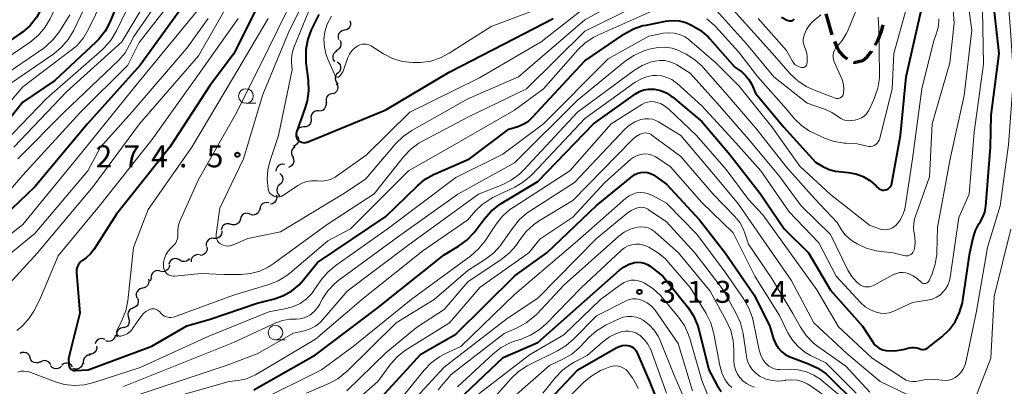
# Model space of a CAD drawing. Units: metres. Extents: x -70000 to -68000, y 24000 to 25500.
# Drawn here: x -69586 to -69417, y 24968 to 25031 of the extents above; entities that cross this region are included whole.
import ezdxf

# ---------------------------------------------------------------- set-up
doc = ezdxf.new("R2010")
doc.units = ezdxf.units.M
for name, color, linetype, lineweight in [('210300_徒歩道', 7, 'Continuous', 70), ('510200_細流', 7, 'Continuous', 30), ('633100_広葉樹林', 7, 'Continuous', 13), ('710100_等高線(計曲線)', 7, 'Continuous', 40), ('710200_等高線(主曲線)', 7, 'Continuous', 13), ('731200_図化機測定による標高点', 7, 'Continuous', 40)]:
    doc.layers.add(name, color=color, linetype=linetype, lineweight=lineweight)
doc.styles.add('Style-WORKING', font='MS Gothic.ttf')

msp = doc.modelspace()

# ---------------------------------------------------------------- linework, layer by layer
at = {"layer": '210300_徒歩道', "linetype": 'Continuous', "lineweight": 70}
msp.add_line((-69447.81, 25031.8), (-69446.75, 25028.21), dxfattribs=at)
at = {"layer": '210300_徒歩道', "linetype": 'Continuous', "lineweight": 70, "flags": 128}
for points in [[(-69439.37, 25026.44), (-69438.91, 25027.25), (-69438.29, 25028.84), (-69437.97, 25029.9)], [(-69446.32, 25027.03), (-69445.87, 25025.96), (-69445.46, 25025.31), (-69444.76, 25024.55), (-69444.14, 25024.07)], [(-69443.04, 25023.5), (-69442.97, 25023.47), (-69441.49, 25023.84), (-69440.71, 25024.43), (-69439.99, 25025.34), (-69439.99, 25025.35)]]:
    msp.add_lwpolyline(points, dxfattribs=at)
at = {"layer": '510200_細流', "linetype": 'Continuous', "lineweight": 30, "flags": 128}
for points in [[(-69529.12, 25030.58), (-69529.02, 25030.22), (-69529.04, 25029.86), (-69529.17, 25029.52), (-69529.41, 25029.24), (-69529.73, 25029.05), (-69530.09, 25028.97)], [(-69530.09, 25028.97), (-69530.45, 25028.9), (-69530.76, 25028.71), (-69531, 25028.43), (-69531.13, 25028.09), (-69531.15, 25027.72), (-69531.05, 25027.37)], [(-69530.83, 25027.26), (-69530.68, 25026.92), (-69530.65, 25026.56), (-69530.73, 25026.2), (-69530.93, 25025.89), (-69531.21, 25025.65), (-69531.56, 25025.52)], [(-69531.32, 25025.45), (-69531.63, 25025.26), (-69531.88, 25024.99), (-69532.02, 25024.65), (-69532.05, 25024.29), (-69531.96, 25023.93), (-69531.76, 25023.62)], [(-69531.31, 25023.58), (-69531.02, 25023.36), (-69530.81, 25023.06), (-69530.71, 25022.71), (-69530.73, 25022.34), (-69530.87, 25022), (-69531.11, 25021.72)], [(-69531.13, 25021.72), (-69531.4, 25021.47), (-69531.57, 25021.15), (-69531.63, 25020.78), (-69531.57, 25020.42), (-69531.4, 25020.1), (-69531.13, 25019.85)], [(-69531.45, 25019.88), (-69531.27, 25019.56), (-69531.2, 25019.2), (-69531.26, 25018.84), (-69531.42, 25018.51), (-69531.68, 25018.26), (-69532.02, 25018.1)], [(-69532.17, 25018.16), (-69532.52, 25018.08), (-69532.83, 25017.89), (-69533.07, 25017.6), (-69533.2, 25017.26), (-69533.21, 25016.89), (-69533.1, 25016.54)], [(-69533.27, 25016.65), (-69533.21, 25016.29), (-69533.28, 25015.93), (-69533.45, 25015.61), (-69533.72, 25015.36), (-69534.06, 25015.21), (-69534.42, 25015.17)], [(-69534.48, 25015.22), (-69534.85, 25015.22), (-69535.2, 25015.11), (-69535.49, 25014.88), (-69535.69, 25014.58), (-69535.79, 25014.22), (-69535.76, 25013.86)], [(-69535.76, 25013.86), (-69535.74, 25013.49), (-69535.84, 25013.14), (-69536.04, 25012.83), (-69536.33, 25012.61), (-69536.68, 25012.49), (-69537.05, 25012.49)], [(-69537.02, 25012.47), (-69537.39, 25012.45), (-69537.73, 25012.31), (-69538.01, 25012.07), (-69538.19, 25011.75), (-69538.26, 25011.39), (-69538.22, 25011.02)], [(-69538.06, 25010.92), (-69537.92, 25010.58), (-69537.89, 25010.21), (-69537.99, 25009.86), (-69538.19, 25009.55), (-69538.48, 25009.32), (-69538.82, 25009.2)], [(-69538.47, 25009.1), (-69538.78, 25008.89), (-69539, 25008.6), (-69539.11, 25008.25), (-69539.11, 25007.88), (-69538.99, 25007.54), (-69538.77, 25007.25)], [(-69538.9, 25007.29), (-69538.75, 25006.95), (-69538.72, 25006.58), (-69538.81, 25006.23), (-69539.01, 25005.92), (-69539.29, 25005.69), (-69539.64, 25005.56)], [(-69540.29, 25006.06), (-69540.65, 25006.12), (-69541.01, 25006.05), (-69541.34, 25005.87), (-69541.58, 25005.6), (-69541.73, 25005.26), (-69541.76, 25004.9)], [(-69541.1, 25004.51), (-69540.83, 25004.26), (-69540.66, 25003.94), (-69540.6, 25003.57), (-69540.67, 25003.21), (-69540.84, 25002.89), (-69541.11, 25002.64)], [(-69541.11, 25002.64), (-69541.38, 25002.39), (-69541.55, 25002.06), (-69541.61, 25001.7), (-69541.55, 25001.34), (-69541.38, 25001.01), (-69541.12, 25000.76)], [(-69542.96, 24999.51), (-69543.33, 24999.58), (-69543.69, 24999.53), (-69544.02, 24999.37), (-69544.28, 24999.1), (-69544.44, 24998.77), (-69544.48, 24998.41)], [(-69541.73, 25000.9), (-69541.63, 25000.54), (-69541.65, 25000.18), (-69541.78, 24999.84), (-69542.02, 24999.56), (-69542.33, 24999.36), (-69542.69, 24999.28)], [(-69544.54, 24998.49), (-69544.61, 24998.13), (-69544.8, 24997.82), (-69545.08, 24997.58), (-69545.42, 24997.44), (-69545.79, 24997.42), (-69546.14, 24997.52)], [(-69547.85, 24996.73), (-69547.95, 24996.38), (-69548.16, 24996.08), (-69548.45, 24995.86), (-69548.8, 24995.74), (-69549.17, 24995.75), (-69549.51, 24995.87)], [(-69546.18, 24997.59), (-69546.53, 24997.71), (-69546.89, 24997.72), (-69547.24, 24997.61), (-69547.54, 24997.39), (-69547.75, 24997.08), (-69547.85, 24996.73)], [(-69551.01, 24994.74), (-69551, 24994.37), (-69551.12, 24994.02), (-69551.34, 24993.73), (-69551.64, 24993.52), (-69551.99, 24993.42), (-69552.36, 24993.44)], [(-69549.49, 24995.83), (-69549.84, 24995.94), (-69550.21, 24995.92), (-69550.55, 24995.8), (-69550.84, 24995.56), (-69551.03, 24995.25), (-69551.12, 24994.9)], [(-69552.36, 24993.44), (-69552.73, 24993.46), (-69553.08, 24993.36), (-69553.38, 24993.15), (-69553.6, 24992.85), (-69553.72, 24992.51), (-69553.71, 24992.14)], [(-69553.57, 24992.01), (-69553.52, 24991.65), (-69553.58, 24991.29), (-69553.76, 24990.97), (-69554.03, 24990.72), (-69554.37, 24990.57), (-69554.74, 24990.54)], [(-69558.38, 24989.85), (-69558.72, 24989.97), (-69559.09, 24989.99), (-69559.44, 24989.88), (-69559.74, 24989.67), (-69559.95, 24989.37), (-69560.06, 24989.01)], [(-69556.53, 24990.03), (-69556.76, 24989.75), (-69557.07, 24989.56), (-69557.43, 24989.48), (-69557.8, 24989.51), (-69558.13, 24989.67), (-69558.4, 24989.92)], [(-69554.82, 24990.62), (-69555.18, 24990.67), (-69555.54, 24990.6), (-69555.86, 24990.42), (-69556.1, 24990.15), (-69556.25, 24989.81), (-69556.27, 24989.44)], [(-69561.53, 24987.83), (-69561.89, 24987.93), (-69562.26, 24987.9), (-69562.59, 24987.77), (-69562.87, 24987.53), (-69563.06, 24987.21), (-69563.13, 24986.85)], [(-69559.98, 24988.88), (-69560.03, 24988.51), (-69560.2, 24988.19), (-69560.46, 24987.93), (-69560.79, 24987.77), (-69561.15, 24987.72), (-69561.51, 24987.8)], [(-69563.54, 24986.47), (-69563.48, 24986.11), (-69563.53, 24985.75), (-69563.71, 24985.42), (-69563.97, 24985.17), (-69564.3, 24985.01), (-69564.67, 24984.97)], [(-69563.1, 24986.81), (-69563.14, 24986.44), (-69563.28, 24986.13)], [(-69564.6, 24984.93), (-69564.96, 24984.85), (-69565.28, 24984.66), (-69565.51, 24984.38), (-69565.65, 24984.04), (-69565.67, 24983.67), (-69565.57, 24983.32)], [(-69565.44, 24983.25), (-69565.3, 24982.91), (-69565.29, 24982.54), (-69565.39, 24982.19), (-69565.6, 24981.89), (-69565.89, 24981.67), (-69566.24, 24981.56)], [(-69566.17, 24981.53), (-69566.52, 24981.4), (-69566.8, 24981.17), (-69567, 24980.86), (-69567.08, 24980.5), (-69567.05, 24980.13), (-69566.9, 24979.8)], [(-69566.96, 24979.83), (-69566.84, 24979.48), (-69566.83, 24979.12), (-69566.94, 24978.76), (-69567.16, 24978.47), (-69567.46, 24978.26), (-69567.81, 24978.16)], [(-69567.89, 24978.2), (-69568.25, 24978.13), (-69568.57, 24977.96), (-69568.82, 24977.68), (-69568.96, 24977.35), (-69568.99, 24976.98), (-69568.91, 24976.62)], [(-69570.96, 24976.18), (-69571.29, 24976.32), (-69571.66, 24976.35), (-69572.02, 24976.25), (-69572.32, 24976.05), (-69572.55, 24975.76), (-69572.67, 24975.42)], [(-69569.25, 24976.94), (-69569.32, 24976.58), (-69569.5, 24976.27), (-69569.78, 24976.03), (-69570.12, 24975.89), (-69570.49, 24975.86), (-69570.84, 24975.96)], [(-69572.41, 24975.03), (-69572.39, 24974.66), (-69572.49, 24974.31), (-69572.7, 24974.01), (-69573, 24973.79), (-69573.35, 24973.67), (-69573.71, 24973.68)], [(-69583.77, 24973.07), (-69583.9, 24973.42), (-69584.13, 24973.7), (-69584.44, 24973.9), (-69584.8, 24973.98), (-69585.17, 24973.95), (-69585.5, 24973.8)], [(-69582.04, 24972.35), (-69582.38, 24972.2), (-69582.74, 24972.17), (-69583.1, 24972.25), (-69583.41, 24972.44), (-69583.64, 24972.73), (-69583.77, 24973.07)], [(-69580.25, 24971.8), (-69580.42, 24972.13), (-69580.69, 24972.38), (-69581.02, 24972.53), (-69581.39, 24972.57), (-69581.75, 24972.49), (-69582.06, 24972.3)], [(-69573.53, 24973.53), (-69573.9, 24973.48), (-69574.23, 24973.32), (-69574.49, 24973.06), (-69574.65, 24972.74), (-69574.71, 24972.37), (-69574.64, 24972.01)], [(-69578.39, 24971.65), (-69578.65, 24971.39), (-69578.98, 24971.22), (-69579.34, 24971.17), (-69579.7, 24971.24), (-69580.02, 24971.42), (-69580.27, 24971.69)], [(-69576.53, 24971.53), (-69576.74, 24971.83), (-69577.03, 24972.05), (-69577.38, 24972.16), (-69577.75, 24972.16), (-69578.09, 24972.03), (-69578.38, 24971.81)], [(-69574.79, 24972.15), (-69574.87, 24971.8), (-69575.07, 24971.49), (-69575.35, 24971.26), (-69575.7, 24971.13), (-69576.06, 24971.12), (-69576.41, 24971.23)]]:
    msp.add_lwpolyline(points, dxfattribs=at)
at = {"layer": '633100_広葉樹林', "linetype": 'Continuous', "lineweight": 13}
for p, q in [((-69546.89, 25016.5), (-69545.22, 25016.5)), ((-69541.86, 24976.12), (-69540.19, 24976.12))]:
    msp.add_line(p, q, dxfattribs=at)
for centre in [(-69546.89, 25017.75), (-69541.86, 24977.37)]:
    msp.add_circle(centre, 1.25, dxfattribs=at)
at = {"layer": '710100_等高線(計曲線)', "linetype": 'Continuous', "lineweight": 40, "flags": 128}
for points, elevation in [([(-69535.97, 25070.43), (-69536.89, 25068.95), (-69537.55, 25067.33), (-69537.69, 25066.84), (-69539.94, 25057.88), (-69540.51, 25056.23), (-69541.36, 25054.71), (-69542.46, 25053.35), (-69542.84, 25052.98), (-69549.7, 25046.62), (-69550.87, 25045.32), (-69551.8, 25043.84), (-69556.33, 25035), (-69565, 25023), (-69573.98, 25013), (-69583, 25002.24), (-69594.84, 24991)], 290), ([(-69567, 25037.92), (-69570.17, 25030.38), (-69570.98, 25028.84), (-69572.05, 25027.46), (-69572.57, 25026.94), (-69579.58, 25020.42), (-69585, 25016.72), (-69592.15, 25007.85)], 300), ([(-69441.53, 24978.47), (-69439.84, 24975.81), (-69439.5, 24975.35), (-69439.07, 24974.97), (-69438.59, 24974.66), (-69438.06, 24974.44), (-69437.51, 24974.31), (-69437.43, 24974.3), (-69435.99, 24974.27), (-69434.56, 24974.49), (-69434.35, 24974.54), (-69433.54, 24974.76), (-69433.11, 24974.84), (-69432.67, 24974.84), (-69432.24, 24974.76), (-69431.83, 24974.62), (-69431.59, 24974.53), (-69431.33, 24974.49), (-69431.07, 24974.49), (-69430.82, 24974.53), (-69430.58, 24974.62), (-69430.35, 24974.75), (-69430.28, 24974.8), (-69427.96, 24976.65), (-69426.72, 24977.84), (-69425.7, 24979.22), (-69424.93, 24980.76), (-69424.44, 24982.41), (-69424.35, 24982.91), (-69423.15, 24991), (-69422.59, 24993.55), (-69422.21, 24994.77), (-69421.63, 24995.91), (-69421.42, 24996.22), (-69420.95, 24997.04), (-69420.62, 24997.92), (-69420.45, 24998.92), (-69419.66, 25009), (-69419.54, 25014.46), (-69418.16, 25025), (-69419.24, 25034.76)], 290), ([(-69581.86, 25032.7), (-69582.69, 25031.17), (-69583.78, 25029.81), (-69585.09, 25028.66), (-69585.35, 25028.47), (-69593.3, 25023)], 310), ([(-69545, 25032.89), (-69549, 25024.89), (-69553, 25019.6), (-69559.91, 25009), (-69569, 24997.59), (-69572.82, 24991.6), (-69573.45, 24990.79), (-69574.2, 24990.1), (-69574.78, 24989.71), (-69575.1, 24989.49), (-69575.37, 24989.21), (-69575.59, 24988.89), (-69575.75, 24988.53), (-69575.85, 24988.15), (-69575.88, 24987.76), (-69575.87, 24987.61), (-69575.31, 24980.69), (-69577.07, 24973.61), (-69577.2, 24972.82), (-69577.19, 24972.03), (-69577.15, 24971.77), (-69577.11, 24971.59), (-69577.03, 24971.43), (-69576.93, 24971.27), (-69576.8, 24971.14), (-69576.65, 24971.04)], 280), ([(-69534.46, 25031.66), (-69535.72, 25029.06), (-69536.34, 25027.43), (-69536.66, 25025.71), (-69536.68, 25023.97), (-69536.64, 25023.48), (-69536.25, 25020.39), (-69536.19, 25018.65), (-69536.43, 25016.93), (-69536.75, 25015.81), (-69538.25, 25011.59), (-69538.31, 25011.36), (-69538.33, 25011.13), (-69538.31, 25010.89), (-69538.24, 25010.66), (-69538.14, 25010.44), (-69538, 25010.25), (-69537.83, 25010.08), (-69537.64, 25009.94), (-69537.42, 25009.85), (-69537.19, 25009.79), (-69536.95, 25009.77), (-69536.71, 25009.79), (-69536.48, 25009.85), (-69536.45, 25009.86), (-69533.63, 25011), (-69523, 25015.37), (-69512.18, 25021.82)], 270), ([(-69437.87, 25001.69), (-69437.62, 25001.72), (-69437.37, 25001.79), (-69437.15, 25001.9), (-69436.94, 25002.06), (-69436.77, 25002.24), (-69436.63, 25002.45), (-69436.53, 25002.69), (-69436.48, 25002.89), (-69435.05, 25011), (-69434.07, 25021), (-69431.45, 25032.55)], 280), ([(-69576.65, 24971.04), (-69576.49, 24970.96), (-69576.31, 24970.91), (-69576.13, 24970.89), (-69576.06, 24970.89), (-69573.86, 24971), (-69563, 24975.03), (-69557, 24978.51), (-69553, 24979.66), (-69545, 24982.37), (-69542, 24983.14), (-69540.47, 24983.68), (-69539.06, 24984.48), (-69537.81, 24985.51), (-69537.06, 24986.34), (-69534.68, 24989.32), (-69523, 24997.15), (-69517.6, 25002.43), (-69516.25, 25003.53), (-69514.73, 25004.39), (-69514.56, 25004.47), (-69508.66, 25007), (-69501.94, 25012.06), (-69500.45, 25012.53), (-69499.5, 25012.93), (-69498.63, 25013.48), (-69497.9, 25014.14), (-69489, 25023.73), (-69482.21, 25028.34), (-69480.68, 25029.19), (-69479.04, 25029.76), (-69478.52, 25029.87), (-69475.21, 25030.52), (-69474.04, 25030.65), (-69472.86, 25030.57), (-69471.71, 25030.28), (-69470.96, 25029.98), (-69470.75, 25029.87), (-69469.25, 25028.98), (-69467.92, 25027.85), (-69467.59, 25027.49), (-69463.32, 25022.68), (-69462.16, 25021.85), (-69461.49, 25021.27), (-69460.92, 25020.59), (-69460.48, 25019.81), (-69460.44, 25019.71), (-69459.79, 25018.21), (-69455, 25012.48), (-69449.54, 25006.46), (-69448.28, 25005.72), (-69447.23, 25005.23), (-69446.11, 25004.93), (-69445.56, 25004.85), (-69443.99, 25004.7), (-69442.68, 25004.46), (-69441.43, 25004), (-69440.29, 25003.33), (-69439.27, 25002.46), (-69439, 25002.18), (-69438.81, 25002), (-69438.6, 25001.86), (-69438.37, 25001.76), (-69438.12, 25001.7), (-69437.87, 25001.69)], 280), ([(-69512.18, 25021.82), (-69501, 25027.59), (-69494.37, 25031)], 270), ([(-69455.34, 25031.19), (-69454.37, 25030.69), (-69454.2, 25030.62), (-69454.02, 25030.58), (-69453.83, 25030.57), (-69453.65, 25030.59), (-69453.47, 25030.65), (-69453.3, 25030.73), (-69453.15, 25030.85)], 270), ([(-69545.53, 24967.6), (-69535, 24973.56), (-69524.55, 24981.45), (-69513, 24990.61), (-69510.57, 24992.09), (-69509.16, 24993.12), (-69507.96, 24994.38), (-69507.73, 24994.67), (-69506.19, 24996.75), (-69505.03, 24998.05), (-69503.66, 24999.13), (-69503.29, 24999.37), (-69497, 25003.13), (-69487.48, 25013), (-69480.29, 25018.12), (-69479.62, 25018.52), (-69478.88, 25018.8), (-69478.11, 25018.94), (-69477.33, 25018.94), (-69477.08, 25018.92), (-69476.03, 25018.68), (-69475.04, 25018.27), (-69474.14, 25017.69), (-69473.96, 25017.54), (-69469, 25013.4), (-69464.22, 25007.78), (-69459, 25001.09), (-69454.92, 24995.08), (-69450.76, 24991), (-69447, 24984.59), (-69441.53, 24978.47)], 290), ([(-69524.94, 24965), (-69517, 24973.67), (-69511, 24977.07), (-69500.88, 24987.12), (-69495.45, 24991), (-69487, 24999.07), (-69480.91, 25004.03), (-69480.45, 25004.34), (-69479.94, 25004.57), (-69479.39, 25004.71), (-69478.83, 25004.75), (-69478.28, 25004.7), (-69477.74, 25004.54), (-69477.23, 25004.3), (-69477, 25004.14), (-69475, 25002.7), (-69469.37, 24996.63), (-69465, 24990.95), (-69460.12, 24983.88), (-69457.44, 24978.56), (-69456.73, 24976.27), (-69456.4, 24975.49), (-69455.95, 24974.77), (-69455.38, 24974.15), (-69454.71, 24973.63), (-69453.96, 24973.24), (-69453.76, 24973.16), (-69450.74, 24972.05), (-69449.17, 24971.31), (-69447.74, 24970.31), (-69447.15, 24969.77), (-69443, 24965.65)], 300), ([(-69509.55, 24966.83), (-69502.91, 24973.09), (-69497, 24975.68), (-69493, 24979.22), (-69483.04, 24988.01), (-69482.26, 24988.59), (-69481.39, 24989.02), (-69480.46, 24989.3), (-69479.9, 24989.36), (-69479.33, 24989.33), (-69478.78, 24989.19), (-69478.25, 24988.97), (-69477.82, 24988.68), (-69475.64, 24987), (-69471.38, 24981.69), (-69470.42, 24980.24), (-69469.72, 24978.64), (-69469.49, 24977.86), (-69467.77, 24971), (-69466.38, 24968.35), (-69465.7, 24967.28)], 310), ([(-69499, 24961.66), (-69490.19, 24971), (-69483.62, 24974.78), (-69483.13, 24975.01), (-69482.6, 24975.15), (-69482.06, 24975.19), (-69481.61, 24975.16), (-69481.28, 24975.08), (-69480.97, 24974.94), (-69480.68, 24974.76), (-69480.44, 24974.52), (-69480.23, 24974.25), (-69480.11, 24974.01), (-69477.92, 24969), (-69474.8, 24961.2)], 320)]:
    msp.add_lwpolyline(points, dxfattribs=dict(at, elevation=elevation))
at = {"layer": '710200_等高線(主曲線)', "linetype": 'Continuous', "lineweight": 13, "flags": 128}
for points, elevation in [([(-69505.43, 25086.8), (-69506.48, 25085.41), (-69507.76, 25084.22), (-69508.53, 25083.68), (-69515.87, 25079), (-69523.09, 25074.08), (-69524.43, 25072.97), (-69525.57, 25071.65), (-69525.73, 25071.42), (-69531, 25063.63), (-69534.28, 25055.12), (-69535.04, 25053.56), (-69536.07, 25052.15), (-69536.39, 25051.8), (-69542.91, 25045), (-69549.18, 25034.82), (-69555, 25024.59), (-69565.07, 25013), (-69573, 25002.32), (-69582.51, 24991), (-69591.66, 24981.07)], 284), ([(-69514.17, 25085), (-69525, 25079.1), (-69529, 25075.98), (-69534.58, 25067.9), (-69535.45, 25066.39), (-69536.03, 25064.75), (-69536.1, 25064.45), (-69537.41, 25058.77), (-69537.95, 25057.11), (-69538.81, 25055.49), (-69541, 25052.18), (-69549, 25044.46), (-69554.69, 25033), (-69561, 25025.28), (-69566.15, 25019), (-69575, 25008.04), (-69585, 24995.81), (-69596.3, 24987)], 288), ([(-69558.22, 25065.75), (-69558.91, 25064.15), (-69559.63, 25063.01), (-69564.03, 25057), (-69573, 25046.94), (-69577, 25038.08), (-69580.36, 25030.95), (-69581.24, 25029.44), (-69582.36, 25028.11), (-69583.78, 25026.94), (-69592.52, 25021)], 308), ([(-69563.38, 25040.62), (-69569.04, 25028.85), (-69569.93, 25027.35), (-69571.07, 25026.03), (-69571.48, 25025.65), (-69581, 25017.35), (-69589.58, 25008.42)], 298), ([(-69569, 25039), (-69573.78, 25029.16), (-69574.67, 25027.66), (-69575.81, 25026.34), (-69576.74, 25025.55), (-69585, 25019.29), (-69593.88, 25009)], 302), ([(-69561, 25038.92), (-69568.11, 25027), (-69577.56, 25018.44), (-69586.57, 25009)], 296), ([(-69440.87, 24991.79), (-69439.21, 24991.33), (-69438.41, 24991.22), (-69436.26, 24991), (-69434.43, 24990.5), (-69434.19, 24990.45), (-69433.94, 24990.45), (-69433.7, 24990.49), (-69433.47, 24990.57), (-69433.25, 24990.69), (-69433.06, 24990.85), (-69432.9, 24991.04), (-69432.78, 24991.25), (-69432.69, 24991.48), (-69432.67, 24991.55), (-69432.65, 24991.64), (-69432.51, 24992.67), (-69432.55, 24993.72), (-69432.67, 24994.36), (-69432.79, 24995.17), (-69432.77, 24995.99), (-69432.61, 24996.79), (-69432.53, 24997.04), (-69430.06, 25003.94), (-69429.61, 25013), (-69426.6, 25023.4), (-69425.84, 25030.16), (-69426.52, 25039.48)], 284), ([(-69433.5, 24969.09), (-69432.95, 24969.01), (-69432.39, 24969.03), (-69431.86, 24969.14), (-69430.7, 24969.37), (-69429.5, 24969.41), (-69428.97, 24969.35), (-69427.98, 24969.21), (-69427.38, 24969.18), (-69426.79, 24969.26), (-69426.21, 24969.43), (-69425.68, 24969.71), (-69425.28, 24970), (-69424.73, 24970.56), (-69424.28, 24971.2), (-69423.96, 24971.91), (-69423.79, 24972.51), (-69422.04, 24981), (-69420.13, 24991.87), (-69417.97, 24999), (-69416.57, 25009.43), (-69415.73, 25021), (-69416.2, 25029), (-69417.04, 25038.96)], 292), ([(-69559.78, 25037), (-69566.07, 25027.93), (-69566.77, 25026.46), (-69567.54, 25025.14), (-69568.64, 25023.88), (-69577.94, 25015), (-69585.9, 25007)], 294), ([(-69464.09, 25033), (-69456.96, 25025.04), (-69453.86, 25021.55), (-69452.59, 25020.35), (-69451.14, 25019.39), (-69450.01, 25018.87), (-69446.21, 25017.39), (-69446.03, 25017.34), (-69445.84, 25017.32), (-69445.66, 25017.33), (-69445.47, 25017.38), (-69445.3, 25017.45), (-69445.15, 25017.55), (-69445.01, 25017.68), (-69444.9, 25017.83), (-69444.82, 25018), (-69444.76, 25018.2), (-69444.69, 25018.93), (-69444.75, 25019.66), (-69444.94, 25020.37), (-69445.05, 25020.66), (-69446.35, 25023.61), (-69446.48, 25023.99), (-69446.54, 25024.39), (-69446.54, 25024.79), (-69446.46, 25025.18), (-69446.31, 25025.55), (-69446.11, 25025.89), (-69445.85, 25026.19), (-69444.98, 25027.2), (-69444.29, 25028.34), (-69444.09, 25028.78), (-69440.53, 25037.47)], 274), ([(-69422.86, 25029), (-69424.1, 25037.9)], 286), ([(-69559, 25034.8), (-69565.13, 25026.87), (-69567.08, 25023), (-69575.19, 25015), (-69585, 25004.21), (-69593.32, 24994.68)], 292), ([(-69538.41, 25035.29), (-69543, 25025.99), (-69548.48, 25015), (-69555, 25003.48), (-69558.19, 24996.4), (-69558.44, 24995.68), (-69558.56, 24994.92), (-69558.55, 24994.17), (-69558.55, 24993.75), (-69558.62, 24993.34), (-69558.75, 24992.95), (-69558.96, 24992.59), (-69559.22, 24992.27), (-69559.29, 24992.2), (-69559.72, 24991.79), (-69560.19, 24991.26), (-69560.56, 24990.66), (-69560.83, 24990), (-69560.97, 24989.3), (-69561, 24988.83)], 276), ([(-69536.58, 25034.67), (-69539.47, 25029), (-69544, 25018), (-69547.34, 25007), (-69551.38, 24998.62), (-69551.99, 24994.14), (-69552, 24993.84), (-69551.96, 24993.55), (-69551.87, 24993.26), (-69551.74, 24993), (-69551.56, 24992.76), (-69551.34, 24992.56), (-69551.14, 24992.43), (-69550.79, 24992.26), (-69550.4, 24992.16), (-69550.01, 24992.12), (-69549.61, 24992.16), (-69549.23, 24992.26), (-69549.09, 24992.32), (-69546.57, 24993.43), (-69541, 24994.56), (-69530.36, 25001), (-69526.47, 25003.53), (-69521.27, 25009.64), (-69520.03, 25010.86), (-69518.55, 25011.88), (-69509, 25017.24), (-69500.29, 25021), (-69489, 25030.73), (-69481, 25035.21)], 274), ([(-69507, 25020.85), (-69496.42, 25027), (-69486.26, 25035)], 272), ([(-69573.87, 25034.13), (-69576.38, 25028.89), (-69577.26, 25027.39), (-69578.4, 25026.06), (-69579.74, 25024.95), (-69589, 25018.61)], 304), ([(-69561, 24988.83), (-69561, 24988.7), (-69560.97, 24988.41), (-69560.9, 24988.12), (-69560.77, 24987.85), (-69560.6, 24987.61), (-69560.39, 24987.4), (-69560.15, 24987.23), (-69559.88, 24987.1), (-69559.59, 24987.03), (-69559.3, 24987), (-69559.13, 24987.01), (-69554.53, 24987.47), (-69550.7, 24987.3), (-69547.7, 24987.3), (-69546.09, 24987.45), (-69544.54, 24987.86), (-69543.08, 24988.55), (-69542.27, 24989.08), (-69533, 24995.83), (-69525, 25001.02), (-69519.94, 25007.38), (-69518.74, 25008.65), (-69517.34, 25009.68), (-69516.83, 25009.98), (-69509, 25014.16), (-69498.95, 25019), (-69489, 25028.8), (-69477.56, 25034.44)], 276), ([(-69577, 25031.61), (-69578.78, 25028.78), (-69579.83, 25027.39), (-69581.1, 25026.2), (-69581.63, 25025.82), (-69591, 25019.44)], 306), ([(-69562.5, 24981.39), (-69562.26, 24981.32), (-69562.02, 24981.21), (-69561.82, 24981.06), (-69561.69, 24980.94), (-69561.39, 24980.61), (-69561.11, 24980.36), (-69560.8, 24980.17), (-69560.46, 24980.02), (-69560.1, 24979.95), (-69559.73, 24979.93), (-69559.36, 24979.98), (-69559.1, 24980.06), (-69549, 24983.73), (-69542.98, 24985.55), (-69541.36, 24986.2), (-69539.88, 24987.12), (-69539.42, 24987.48), (-69532.89, 24993), (-69529, 24995.1), (-69519.12, 25005), (-69512.01, 25009), (-69501, 25015.33), (-69496.04, 25019), (-69490.18, 25025.63), (-69488.91, 25026.83), (-69487.46, 25027.8), (-69486.75, 25028.15), (-69477, 25032.48)], 278), ([(-69536.12, 25032.3), (-69538.7, 25026.01), (-69538.98, 25025.09), (-69539.11, 25024.14), (-69539.1, 25023.51), (-69539, 25022.22), (-69541.32, 25011), (-69542.72, 25006.89), (-69543.14, 25005.2), (-69543.25, 25003.47), (-69543.1, 25001.9), (-69543.02, 25001.62), (-69542.9, 25001.35), (-69542.73, 25001.11), (-69542.52, 25000.91), (-69542.28, 25000.74), (-69542.01, 25000.62), (-69541.73, 25000.54), (-69541.43, 25000.52), (-69541.14, 25000.54), (-69540.86, 25000.62), (-69540.59, 25000.74), (-69540.5, 25000.8), (-69538.02, 25002.48), (-69537.29, 25002.88), (-69536.5, 25003.15), (-69535.68, 25003.28), (-69534.85, 25003.26), (-69534.7, 25003.25), (-69533.9, 25003.21), (-69533.1, 25003.31), (-69532.33, 25003.55), (-69531.62, 25003.91), (-69531.41, 25004.06), (-69526.36, 25007.64), (-69518.89, 25015), (-69507, 25020.85)], 272), ([(-69523.37, 25024.97), (-69521.82, 25024.18), (-69520.15, 25023.66), (-69518.42, 25023.45), (-69517.56, 25023.45), (-69517.05, 25023.48), (-69515.32, 25023.72), (-69513.66, 25024.25), (-69512.15, 25025.05), (-69505, 25029.63), (-69496.03, 25033)], 268), ([(-69468.15, 25030.93), (-69466.83, 25029.79), (-69466.67, 25029.61), (-69462.71, 25025.29), (-69459.4, 25021), (-69454.5, 25015.5), (-69453.12, 25013.88), (-69451.95, 25012.71), (-69450.58, 25011.77), (-69449.81, 25011.38), (-69447.99, 25010.55), (-69446.36, 25009.98), (-69444.65, 25009.69), (-69444.33, 25009.67), (-69442.41, 25009.59), (-69440.7, 25009.18), (-69440.4, 25009.14), (-69440.09, 25009.14), (-69439.79, 25009.21), (-69439.5, 25009.32), (-69439.24, 25009.48), (-69439.01, 25009.68), (-69438.82, 25009.93), (-69438.67, 25010.2), (-69438.58, 25010.48), (-69436.47, 25019), (-69436.15, 25025), (-69433.92, 25033)], 278), ([(-69467, 25032.89), (-69461.37, 25026.63), (-69456.66, 25021), (-69451, 25016.5), (-69447.85, 25015.42), (-69446.74, 25014.92), (-69445.64, 25014.17), (-69445.23, 25013.89), (-69444.78, 25013.68), (-69444.3, 25013.55), (-69443.8, 25013.51), (-69443.38, 25013.54), (-69442.83, 25013.63), (-69442.26, 25013.77), (-69441.72, 25014), (-69441.24, 25014.33), (-69440.81, 25014.73), (-69440.47, 25015.2), (-69440.26, 25015.6), (-69439.46, 25017.42), (-69438.91, 25019.08), (-69438.64, 25020.8), (-69438.62, 25021.56), (-69438.73, 25029.27), (-69438.87, 25031.19)], 276), ([(-69459.37, 25031), (-69454.49, 25025.51), (-69453.49, 25023.7), (-69453.28, 25023.38), (-69453.01, 25023.1), (-69452.71, 25022.88), (-69452.36, 25022.71), (-69452, 25022.6), (-69451.85, 25022.59), (-69451.71, 25022.6), (-69451.57, 25022.63), (-69451.43, 25022.69), (-69451.31, 25022.77), (-69451.21, 25022.87), (-69451.12, 25022.99), (-69451.06, 25023.12), (-69451.02, 25023.26), (-69451, 25023.43), (-69451, 25024.36), (-69451.06, 25025.06), (-69451.24, 25025.73), (-69451.42, 25026.16), (-69451.57, 25026.53), (-69451.65, 25026.92), (-69451.66, 25027.32), (-69451.61, 25027.72), (-69451.56, 25027.9), (-69451.42, 25028.31), (-69451.09, 25029.1), (-69450.62, 25029.81), (-69450.04, 25030.44), (-69449.96, 25030.51), (-69448.67, 25031.62)], 272), ([(-69428.89, 24983.38), (-69428.21, 24983.83), (-69427.82, 24984.18), (-69427.31, 24984.79), (-69426.91, 24985.48), (-69426.64, 24986.23), (-69426.53, 24986.78), (-69425.08, 24997), (-69423.28, 25001), (-69422.45, 25011.55), (-69420.83, 25023.17), (-69421, 25032.48)], 288), ([(-69553.33, 25031), (-69557, 25025.92), (-69566.39, 25015), (-69571.76, 25009), (-69573.89, 25005), (-69583, 24994.25), (-69594.37, 24985)], 286), ([(-69548.23, 25031), (-69555.29, 25021), (-69563, 25010.26), (-69571.93, 24999), (-69579, 24990.45), (-69582.1, 24983), (-69583.15, 24981), (-69584.03, 24979.63), (-69585.13, 24978.43), (-69586.04, 24977.7)], 282), ([(-69543.09, 25031), (-69549.05, 25020.95), (-69556.13, 25009), (-69563.61, 24998.39), (-69566.13, 24991.87), (-69567.09, 24982.78), (-69567.43, 24981.07), (-69568.08, 24979.4), (-69568.95, 24977.63), (-69568.99, 24977.53), (-69569.01, 24977.42), (-69569.01, 24977.31), (-69569, 24977.21), (-69568.96, 24977.1), (-69568.91, 24977.01), (-69568.84, 24976.92), (-69568.76, 24976.85), (-69568.67, 24976.79), (-69568.56, 24976.75), (-69568.46, 24976.73), (-69568.35, 24976.73), (-69568.26, 24976.74), (-69567.72, 24976.9), (-69567.21, 24977.16), (-69566.75, 24977.5), (-69566.36, 24977.91), (-69566.26, 24978.05), (-69564.74, 24980.21), (-69564.4, 24980.61), (-69563.98, 24980.96), (-69563.52, 24981.22), (-69563.26, 24981.33), (-69563.01, 24981.39), (-69562.76, 24981.41), (-69562.5, 24981.39)], 278), ([(-69532.29, 25031.39), (-69533, 25030), (-69533.39, 25028.73), (-69533.56, 25027.42), (-69533.49, 25026.09), (-69533.2, 25024.8), (-69532.91, 25024.04), (-69531.66, 25021.21), (-69531.62, 25021.14), (-69531.57, 25021.08), (-69531.51, 25021.03), (-69531.44, 25020.99), (-69531.37, 25020.96), (-69531.29, 25020.94), (-69531.22, 25020.94), (-69531.14, 25020.95), (-69531.06, 25020.98), (-69531, 25021.02), (-69530.93, 25021.07), (-69530.6, 25021.46), (-69530.35, 25021.9), (-69530.25, 25022.15), (-69529.47, 25024.3), (-69529.19, 25024.91), (-69528.81, 25025.45), (-69528.34, 25025.92), (-69527.8, 25026.3), (-69527.44, 25026.47), (-69527.06, 25026.58), (-69526.66, 25026.61), (-69526.27, 25026.58), (-69525.88, 25026.48), (-69525.52, 25026.31), (-69525.44, 25026.27), (-69523.37, 25024.97)], 268), ([(-69434.35, 24998.27), (-69434.25, 24998.76), (-69432.95, 25007.05), (-69431.38, 25019), (-69429.4, 25027), (-69428.92, 25028.28), (-69428.61, 25029.42), (-69428.49, 25030.61), (-69428.5, 25030.92)], 282), ([(-69585.88, 24970.62), (-69585.34, 24970.75), (-69584.78, 24970.79), (-69584.23, 24970.73), (-69583.67, 24970.57), (-69579.62, 24969), (-69577.95, 24968.51), (-69576.22, 24968.32), (-69574.48, 24968.43), (-69572.9, 24968.81), (-69565, 24971.39), (-69553.24, 24976.76), (-69543, 24980.88), (-69540, 24981.45), (-69538.76, 24981.79), (-69537.6, 24982.35), (-69536.56, 24983.1), (-69535.66, 24984.01), (-69535.27, 24984.53), (-69534.03, 24986.34), (-69532.92, 24987.69), (-69531.5, 24988.89), (-69522.75, 24995), (-69511, 25003.82), (-69503, 25007.81), (-69496.05, 25013), (-69485, 25024.12), (-69478.04, 25027.96), (-69475.52, 25028.46), (-69474.61, 25028.56), (-69473.69, 25028.49), (-69472.8, 25028.27), (-69471.96, 25027.9), (-69471.2, 25027.39), (-69471.06, 25027.27), (-69466.59, 25023.41), (-69462.58, 25019.42), (-69457, 25012.46), (-69452.25, 25005.75), (-69447, 25000.96), (-69440.31, 24995.69), (-69438.66, 24995.06), (-69438.2, 24994.94), (-69437.74, 24994.89), (-69437.27, 24994.93), (-69436.81, 24995.05), (-69436.38, 24995.24), (-69436, 24995.51), (-69435.76, 24995.72), (-69435.14, 24996.48), (-69434.67, 24997.34), (-69434.35, 24998.27)], 282), ([(-69533.75, 24979.57), (-69529.57, 24984.43), (-69519, 24992.42), (-69507.14, 25001), (-69503.09, 25002.61), (-69501.54, 25003.39), (-69500.14, 25004.43), (-69499.46, 25005.09), (-69490.23, 25015), (-69480.65, 25022.06), (-69479.2, 25022.94), (-69477.62, 25023.56), (-69477, 25023.72), (-69476.14, 25023.84), (-69475.28, 25023.8), (-69474.44, 25023.61), (-69473.64, 25023.29), (-69473.27, 25023.07), (-69471, 25021.63), (-69465.95, 25016.05), (-69461, 25010.4), (-69455.82, 25004.18), (-69451.99, 24999), (-69447, 24994.1), (-69444.01, 24988.03), (-69443.36, 24986.95), (-69442.53, 24986), (-69442.17, 24985.68), (-69441.85, 24985.45), (-69441.49, 24985.29), (-69441.11, 24985.19), (-69440.71, 24985.15), (-69440.32, 24985.19), (-69439.94, 24985.29), (-69439.65, 24985.42), (-69436.2, 24987.26), (-69435.7, 24987.47), (-69435.17, 24987.59), (-69434.63, 24987.62), (-69434.09, 24987.55), (-69433.71, 24987.44), (-69432.87, 24987.07), (-69432.12, 24986.56), (-69431.54, 24986), (-69431.43, 24985.9), (-69431.3, 24985.82), (-69431.16, 24985.76), (-69431.02, 24985.72), (-69430.87, 24985.72), (-69430.72, 24985.74), (-69430.58, 24985.78), (-69430.45, 24985.85), (-69430.33, 24985.94), (-69430.22, 24986.05), (-69430.14, 24986.17), (-69430.11, 24986.24), (-69429.62, 24987.39), (-69429.08, 24989.05), (-69428.84, 24990.77), (-69428.83, 24990.99), (-69428.69, 24995.31), (-69426.55, 25007), (-69424.17, 25017.83), (-69422.86, 25029)], 286), ([(-69567.83, 24968.17), (-69557, 24972.46), (-69549, 24975.65), (-69541.8, 24979), (-69540.64, 24979.42), (-69539.41, 24979.64), (-69538.65, 24979.66), (-69538.28, 24979.65), (-69537.6, 24979.7), (-69536.94, 24979.86), (-69536.31, 24980.14), (-69535.95, 24980.36), (-69535.22, 24980.98), (-69534.61, 24981.7), (-69534.29, 24982.23), (-69533.84, 24983.05), (-69532.9, 24984.49), (-69531.72, 24985.74), (-69531, 24986.31), (-69521, 24993.65), (-69510.69, 25001), (-69501, 25006.34), (-69490.27, 25017), (-69482.06, 25023.71), (-69480.62, 25024.69), (-69479.03, 25025.41), (-69478.53, 25025.57), (-69477.71, 25025.81), (-69476.5, 25026.05), (-69475.27, 25026.08), (-69474.06, 25025.89), (-69472.89, 25025.5), (-69472.49, 25025.31), (-69471.65, 25024.87), (-69470.18, 25023.94), (-69468.89, 25022.76), (-69468.75, 25022.61), (-69465, 25018.37), (-69459.74, 25012.26), (-69454.46, 25005.54), (-69449.73, 25000.27), (-69445.84, 24996.16), (-69445.09, 24994.91), (-69444.52, 24994.11), (-69443.82, 24993.42), (-69443.09, 24992.91), (-69442.43, 24992.53), (-69440.87, 24991.79)], 284), ([(-69561, 24965.83), (-69549.76, 24969), (-69548.2, 24969.18), (-69546.95, 24969.43), (-69545.76, 24969.9), (-69545.29, 24970.16), (-69535, 24976.25), (-69526.78, 24983.22), (-69516.69, 24991.31), (-69509, 24996.63), (-69507.72, 24998.1), (-69506.53, 24999.24), (-69505.16, 25000.15), (-69504.69, 25000.4), (-69500.94, 25002.2), (-69499.44, 25003.08), (-69498.12, 25004.22), (-69497.99, 25004.36), (-69489, 25013.9), (-69480.35, 25020.11), (-69479.43, 25020.65), (-69478.43, 25021.03), (-69477.38, 25021.23), (-69476.74, 25021.26), (-69475.83, 25021.17), (-69474.96, 25020.93), (-69474.13, 25020.54), (-69473.39, 25020.01), (-69473.28, 25019.92), (-69469, 25016.07), (-69463.67, 25010.33), (-69458.87, 25005), (-69454.05, 24997.95), (-69449, 24992.67), (-69446.02, 24987), (-69441.81, 24982.46), (-69441.04, 24981.77), (-69440.17, 24981.22), (-69439.18, 24980.82), (-69438.46, 24980.67), (-69437.72, 24980.64), (-69436.99, 24980.75), (-69436.29, 24980.97), (-69436.19, 24981.02), (-69433, 24982.48), (-69430.42, 24982.87), (-69429.63, 24983.06), (-69428.89, 24983.38)], 288), ([(-69545, 24965.55), (-69534, 24971), (-69528.55, 24975), (-69518.64, 24983), (-69508.45, 24990.48), (-69507.13, 24991.63), (-69506.01, 24993.03), (-69504.15, 24995.85), (-69503.07, 24997.21), (-69501.77, 24998.37), (-69501.24, 24998.73), (-69491.56, 25005), (-69484.5, 25013), (-69479.24, 25016.3), (-69478.75, 25016.56), (-69478.22, 25016.72), (-69477.67, 25016.79), (-69477.12, 25016.76), (-69476.85, 25016.71), (-69476.07, 25016.46), (-69475.34, 25016.08), (-69474.63, 25015.52), (-69469.91, 25011), (-69464.82, 25005.18), (-69461, 25000.09), (-69458.56, 24997.44), (-69453.86, 24991), (-69449.32, 24984.68), (-69445.65, 24978.35), (-69439.85, 24973), (-69434.53, 24969.53), (-69434.03, 24969.26), (-69433.5, 24969.09)], 292), ([(-69536.55, 24967), (-69532.71, 24968.66), (-69531.17, 24969.49), (-69529.81, 24970.58), (-69529.67, 24970.71), (-69521.23, 24979), (-69514.7, 24983), (-69509, 24987.96), (-69505.94, 24989.89), (-69504.55, 24990.95), (-69503.37, 24992.23), (-69503.02, 24992.72), (-69501.25, 24995.31), (-69500.15, 24996.66), (-69498.83, 24997.79), (-69498.37, 24998.1), (-69490.72, 25003), (-69482.15, 25012.06), (-69481.34, 25012.77), (-69480.43, 25013.33), (-69479.4, 25013.74), (-69478.75, 25013.87), (-69478.09, 25013.88), (-69477.44, 25013.78), (-69476.82, 25013.57), (-69476.37, 25013.34)], 294), ([(-69476.37, 25013.34), (-69472.55, 25011), (-69466.36, 25003.64), (-69462.71, 24999.29), (-69458.38, 24993), (-69453.69, 24986.31), (-69449.84, 24979), (-69444.2, 24973.8), (-69438.48, 24969), (-69433.76, 24966.72)], 294), ([(-69529.66, 24967.44), (-69523, 24973.92), (-69517.76, 24978.24), (-69513, 24981.32), (-69509, 24986.01), (-69503.25, 24989.84), (-69501.89, 24990.92), (-69500.74, 24992.23), (-69500.37, 24992.77), (-69500.09, 24993.21), (-69499.03, 24994.59), (-69497.74, 24995.76), (-69496.87, 24996.36), (-69491, 24999.93), (-69480.86, 25010.29), (-69480.29, 25010.79), (-69479.63, 25011.18), (-69479.25, 25011.34), (-69478.94, 25011.42), (-69478.62, 25011.45), (-69478.3, 25011.43), (-69477.99, 25011.34), (-69477.7, 25011.21), (-69477.53, 25011.09), (-69472.57, 25007.43), (-69467.06, 25001), (-69463.36, 24997.19), (-69462.51, 24996.15), (-69461.86, 24994.98), (-69461.55, 24994.18), (-69461, 24992.46), (-69457, 24986.61), (-69453.4, 24980.6), (-69452.11, 24978.28), (-69451.13, 24976.84), (-69449.92, 24975.58), (-69449.13, 24974.97), (-69444.38, 24971.62), (-69440.27, 24967.21)], 296), ([(-69531, 24963.15), (-69524.37, 24969), (-69522.15, 24972), (-69520.99, 24973.3), (-69519.62, 24974.38), (-69519.36, 24974.55), (-69512.13, 24979), (-69506.88, 24985.12), (-69498.56, 24991), (-69496.69, 24993.31), (-69491, 24997.08), (-69485.56, 25003), (-69481.11, 25006.95), (-69480.6, 25007.32), (-69480.03, 25007.61), (-69479.43, 25007.79), (-69478.8, 25007.86), (-69478.17, 25007.82), (-69477.55, 25007.67), (-69476.97, 25007.42), (-69476.67, 25007.24), (-69474.34, 25005.66), (-69469, 24999.56)], 298), ([(-69522.31, 24963.69), (-69516.45, 24970.94), (-69515.24, 24972.2), (-69513.84, 24973.22), (-69512.9, 24973.72), (-69510.16, 24975), (-69501, 24983.88), (-69490.23, 24993), (-69481.96, 25000.29), (-69481.41, 25000.69), (-69480.79, 25001), (-69480.13, 25001.2), (-69479.44, 25001.27), (-69478.76, 25001.23), (-69478.09, 25001.07), (-69477.44, 25000.78), (-69475, 24999.43), (-69469.84, 24994.16), (-69465, 24987.7), (-69461.78, 24983.05), (-69460.92, 24981.54), (-69460.33, 24979.9), (-69460.21, 24979.39), (-69459.16, 24974.35), (-69458.92, 24973.53), (-69458.54, 24972.78), (-69458.03, 24972.1), (-69457.94, 24972), (-69457.54, 24971.65), (-69457.09, 24971.37), (-69456.59, 24971.17), (-69456.07, 24971.06), (-69455.63, 24971.04), (-69453.91, 24971.09), (-69452.5, 24971), (-69451.12, 24970.68), (-69449.83, 24970.11), (-69448.64, 24969.34), (-69448.46, 24969.19), (-69445, 24966.28)], 302), ([(-69469, 24999.56), (-69463.63, 24994.37), (-69459.92, 24987), (-69455.72, 24980.28), (-69454.28, 24977.34), (-69453.51, 24976.07), (-69452.53, 24974.96), (-69451.38, 24974.03), (-69450.4, 24973.47), (-69447.81, 24972.19), (-69442.6, 24967)], 298), ([(-69517.8, 24966.29), (-69513, 24971.48), (-69502.25, 24979.75), (-69497, 24983.23), (-69487, 24993.42), (-69481.81, 24997.68), (-69481.03, 24998.22), (-69480.17, 24998.61), (-69480, 24998.66), (-69479.63, 24998.74), (-69479.25, 24998.76), (-69478.88, 24998.71), (-69478.51, 24998.6), (-69478.18, 24998.42), (-69478.13, 24998.39), (-69475, 24996.28), (-69470.19, 24991), (-69465.36, 24984.64), (-69463.1, 24980.6), (-69462.38, 24979.01), (-69461.93, 24977.18), (-69461.35, 24973.27), (-69461.16, 24972.48), (-69460.84, 24971.73), (-69460.39, 24971.05), (-69459.83, 24970.46), (-69459.17, 24969.98), (-69459.01, 24969.88), (-69458, 24969.43), (-69456.94, 24969.16), (-69455.85, 24969.08), (-69454.74, 24969.2), (-69454.67, 24969.21), (-69453.72, 24969.31), (-69452.76, 24969.24), (-69451.83, 24969.01), (-69450.95, 24968.62), (-69450.41, 24968.28), (-69447.93, 24966.49)], 304), ([(-69514.07, 24967.55), (-69513.55, 24968.2), (-69511.82, 24970.18), (-69502.77, 24977.23), (-69500.54, 24978.18), (-69499, 24979), (-69497.63, 24980.08), (-69497.18, 24980.53), (-69492.51, 24985.49), (-69483.17, 24993.81), (-69482.25, 24994.49), (-69481.22, 24995.01), (-69480.06, 24995.35), (-69479.43, 24995.42), (-69478.8, 24995.38), (-69478.18, 24995.22), (-69477.6, 24994.97), (-69477.08, 24994.62), (-69476.95, 24994.51)], 306), ([(-69476.95, 24994.51), (-69472.97, 24991), (-69467.57, 24984.43), (-69464.74, 24979.28), (-69464.03, 24977.69), (-69463.61, 24976), (-69463.49, 24974.39), (-69463.5, 24972.61), (-69463.43, 24971.8), (-69463.23, 24971.01), (-69462.89, 24970.27), (-69462.53, 24969.73), (-69461.97, 24969.13), (-69461.33, 24968.64), (-69460.6, 24968.26), (-69459.99, 24968.06)], 306), ([(-69422.24, 24966.11), (-69419.61, 24973), (-69419, 24983.5), (-69416.16, 24995)], 294), ([(-69510.76, 24968.12), (-69504.67, 24973.74), (-69503.29, 24974.8), (-69501.75, 24975.61), (-69500.82, 24975.95), (-69499.85, 24976.25), (-69498.24, 24976.9), (-69496.76, 24977.83), (-69495.61, 24978.84), (-69489.63, 24985), (-69482.72, 24991.42), (-69482.18, 24991.83), (-69481.59, 24992.15), (-69480.94, 24992.36)], 308), ([(-69480.94, 24992.36), (-69480.27, 24992.45), (-69479.59, 24992.43), (-69478.93, 24992.28), (-69478.44, 24992.1), (-69478.05, 24991.92), (-69476.54, 24991.05), (-69475.2, 24989.93), (-69474.66, 24989.35), (-69470.97, 24985.03), (-69468.24, 24980.59), (-69467.46, 24979.03), (-69466.96, 24977.36), (-69466.92, 24977.17), (-69465.93, 24971.76), (-69465.58, 24970.51), (-69465.03, 24969.33), (-69464.89, 24969.11), (-69464.43, 24968.52), (-69463.88, 24968.01)], 308), ([(-69507.1, 24966.9), (-69498.44, 24973.56), (-69492.54, 24977), (-69486.3, 24983), (-69482.81, 24985.59), (-69482.27, 24985.92), (-69481.69, 24986.15), (-69481.07, 24986.28), (-69480.44, 24986.3), (-69479.82, 24986.21), (-69479.22, 24986.01), (-69479, 24985.9), (-69478.8, 24985.8), (-69477.33, 24984.86), (-69476.04, 24983.69), (-69475.71, 24983.31), (-69472.97, 24980.01), (-69471.97, 24978.57), (-69471.24, 24976.99)], 312), ([(-69500.3, 24970.72), (-69498.85, 24971.68), (-69498.48, 24971.87), (-69493.65, 24974.23), (-69492.15, 24975.13), (-69490.84, 24976.27), (-69487, 24980.24), (-69481.92, 24982.77), (-69481.38, 24982.98), (-69480.81, 24983.1), (-69480.23, 24983.11), (-69479.65, 24983.02), (-69479.14, 24982.86), (-69478.33, 24982.43), (-69477.6, 24981.86), (-69476.98, 24981.18), (-69476.86, 24981.01), (-69473, 24975.49), (-69470.58, 24967.42)], 314), ([(-69591.29, 24955.58), (-69585, 24959), (-69579, 24960.44), (-69570.47, 24965), (-69559, 24968.82), (-69550.26, 24971.74), (-69545, 24973.71), (-69538.74, 24977.26), (-69536.87, 24977.68), (-69535.91, 24977.99), (-69535.01, 24978.47), (-69534.21, 24979.09), (-69533.75, 24979.57)], 286), ([(-69501.07, 24966.43), (-69495, 24971.74), (-69492.73, 24972.8), (-69491.22, 24973.68), (-69489.89, 24974.8), (-69489.69, 24975), (-69488.28, 24976.5), (-69486.98, 24977.66), (-69485.5, 24978.57), (-69485.31, 24978.66), (-69483.13, 24979.71), (-69482.43, 24979.97), (-69481.69, 24980.11), (-69480.94, 24980.11), (-69480.2, 24979.99), (-69479.5, 24979.74), (-69479, 24979.47), (-69477.99, 24978.71), (-69477.13, 24977.78), (-69476.44, 24976.72), (-69476.12, 24976.03), (-69473.78, 24970.22), (-69470.66, 24963)], 316), ([(-69482.76, 24977.48), (-69482.71, 24977.49), (-69482.09, 24977.61), (-69481.47, 24977.61), (-69480.85, 24977.51), (-69480.26, 24977.29), (-69479.72, 24976.99), (-69479.59, 24976.89), (-69478.82, 24976.19), (-69478.19, 24975.37), (-69477.71, 24974.46), (-69477.59, 24974.15), (-69475.04, 24967)], 318), ([(-69496.17, 24967), (-69494, 24969.69), (-69492.79, 24970.95), (-69491.38, 24971.97), (-69490.79, 24972.3), (-69488.56, 24973.44), (-69485.88, 24975.8), (-69484.77, 24976.61), (-69483.54, 24977.22), (-69482.76, 24977.48)], 318), ([(-69471.24, 24976.99), (-69471.04, 24976.35), (-69469, 24969.18), (-69468, 24966.76)], 312), ([(-69496.46, 24961.54), (-69489.12, 24968.88), (-69487.79, 24970), (-69486.28, 24970.87), (-69485.56, 24971.17), (-69484.7, 24971.49), (-69484.24, 24971.62), (-69483.76, 24971.67), (-69483.28, 24971.63), (-69482.82, 24971.51), (-69482.38, 24971.31), (-69481.99, 24971.04), (-69481.75, 24970.82), (-69480.81, 24969.65), (-69480.1, 24968.33), (-69479.88, 24967.8)], 322), ([(-69505.63, 24964.95), (-69501.57, 24969.52), (-69500.3, 24970.72)], 314)]:
    msp.add_lwpolyline(points, dxfattribs=dict(at, elevation=elevation))
at = {"layer": '731200_図化機測定による標高点', "linetype": 'Continuous', "lineweight": 40}
for centre in [(-69548.35, 25007.73, 274.49), (-69479.64, 24984.31, 313.42)]:
    msp.add_circle(centre, 0.375, dxfattribs=at)

# ---------------------------------------------------------------- texts
at = {"layer": '731200_図化機測定による標高点', "linetype": 'Continuous', "lineweight": 40, "style": 'Style-WORKING'}
for s, p in [('2', (-69572.59, 25005.57, -10)), ('7', (-69567.84, 25005.57, -10)), ('4', (-69563.09, 25005.57, -10)), ('5', (-69553.59, 25005.57, -10)), ('.', (-69558.34, 25005.57, -10)), ('3', (-69476.26, 24982.44, -10)), ('1', (-69471.51, 24982.44, -10)), ('3', (-69466.76, 24982.44, -10)), ('4', (-69457.26, 24982.44, -10)), ('.', (-69462.01, 24982.44, -10))]:
    msp.add_text(s, height=3.75, dxfattribs=at).set_placement(p)

doc.saveas('drawing.dxf')
